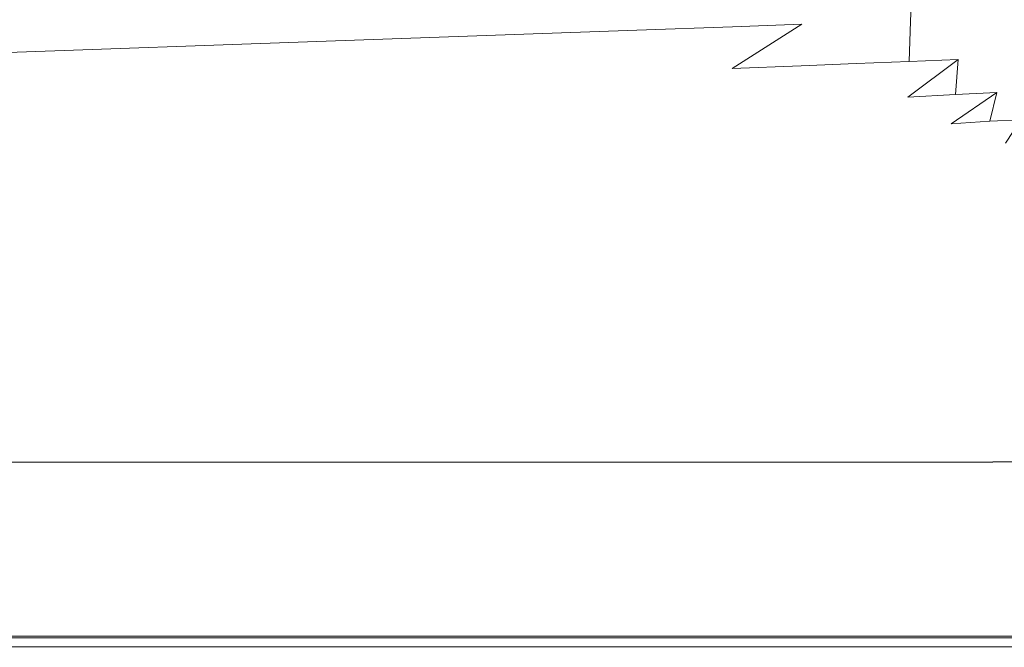
# Model space of a CAD drawing. Extents: x -800 to 800, y -2188 to -1488.
# Drawn here: x 199 to 484, y -2188 to -2007 of the extents above; entities that cross this region are included whole.
import ezdxf

# ---------------------------------------------------------------- set-up
doc = ezdxf.new("R2010")
doc.units = 0
doc.header["$LTSCALE"] = 500
doc.header["$MEASUREMENT"] = 0
doc.layers.add('DWXOUTLINES', color=7, linetype='Continuous')
doc.layers.add('EXC-CERAMIKA', color=7, linetype='Continuous')

msp = doc.modelspace()

# ---------------------------------------------------------------- linework, layer by layer
at = {"layer": 'DWXOUTLINES', "color": 0, "lineweight": 0}
for p, q in [((457.46, -1994.71, 139.46), (456.93, -2007.32, 141.41)), ((377.78, -2009.93, 129.6), (405.44, -2008.94, 130.38)), ((405.36, -2021.05, 135.59), (425.47, -2008.25, 132.22)), ((405.44, -2008.94, 130.38), (425.47, -2008.25, 132.22)), ((456.52, -2018.96, 144.96), (456.93, -2007.32, 141.41)), ((285.34, -2013.24, 128.84), (377.78, -2009.93, 129.6)), ((285.34, -2013.24, 128.84), (148.53, -2018.03, 127.66)), ((405.36, -2021.05, 135.59), (425.34, -2020.25, 137.11)), ((425.34, -2020.25, 137.11), (441.21, -2019.6, 140.06)), ((456.52, -2018.96, 144.96), (441.21, -2019.6, 140.06)), ((470.68, -2018.42, 151.13), (456.12, -2029.31, 149.52)), ((456.52, -2018.96, 144.96), (470.68, -2018.42, 151.13)), ((470.68, -2018.42, 151.13), (469.88, -2028.5, 154.44)), ((469.88, -2028.5, 154.44), (456.12, -2029.31, 149.52)), ((481.85, -2027.92, 159.99), (468.66, -2037.01, 158.03)), ((481.85, -2027.92, 159.99), (469.88, -2028.5, 154.44)), ((481.85, -2027.92, 159.99), (479.82, -2036.25, 162.3)), ((479.82, -2036.25, 162.3), (468.66, -2037.01, 158.03)), ((479.82, -2036.25, 162.3), (488.75, -2035.89, 166.94)), ((100.77, -2134.82, 557.79), (395.24, -2134.81, 557.91)), ((395.24, -2134.81, 557.91), (480.74, -2134.72, 557.95)), ((480.74, -2134.72, 557.95), (552.13, -2134.54, 557.99)), ((110.89, -2185.06, 538.85), (220.56, -2185.06, 538.85)), ((220.56, -2185.06, 538.85), (330.15, -2185.06, 538.85)), ((330.15, -2185.06, 538.85), (434.28, -2185.06, 538.85)), ((434.28, -2185.06, 538.85), (527.66, -2185.06, 538.85)), ((330.15, -2185.54, 558.35), (6.56, -2185.54, 558.35)), ((330.15, -2188.16, 538.98), (6.56, -2188.16, 538.98)), ((527.66, -2185.54, 558.35), (330.15, -2185.54, 558.35)), ((604.97, -2188.16, 538.98), (330.15, -2188.16, 538.98))]:
    msp.add_line(p, q, dxfattribs=at)
at = {"layer": 'EXC-CERAMIKA', "lineweight": 0}
for points, invisible_edges in [([(457.46, -1994.72, 139.46), (471.29, -2007.05, 148.53), (472.51, -1981.29, 146.47), (457.46, -1994.72, 139.46)], 15), ([(483.9, -2006.96, 156.23), (472.51, -1981.29, 146.47), (471.29, -2007.05, 148.53), (483.9, -2006.96, 156.23)], 15), ([(472.51, -1981.29, 146.47), (483.9, -2006.96, 156.23), (485.16, -1981.4, 154.81), (472.51, -1981.29, 146.47)], 15), ([(494.15, -2007.14, 163.68), (485.16, -1981.4, 154.81), (483.9, -2006.96, 156.23), (494.15, -2007.14, 163.68)], 15), ([(441.92, -1995.01, 133.32), (456.93, -2007.33, 141.41), (457.46, -1994.72, 139.46), (441.92, -1995.01, 133.32)], 13), ([(471.29, -2007.05, 148.53), (457.46, -1994.72, 139.46), (456.93, -2007.33, 141.41), (471.29, -2007.05, 148.53)], 15), ([(220.87, -2002.09, 124.87), (377.78, -2009.94, 129.6), (378.15, -1996.9, 126.64), (220.87, -2002.09, 124.87)], 15), ([(405.44, -2008.95, 130.38), (378.15, -1996.9, 126.64), (377.78, -2009.94, 129.6), (405.44, -2008.95, 130.38)], 15), ([(378.15, -1996.9, 126.64), (405.44, -2008.95, 130.38), (405.84, -1996.01, 127.55), (378.15, -1996.9, 126.64)], 15), ([(425.47, -2008.26, 132.22), (405.84, -1996.01, 127.55), (405.44, -2008.95, 130.38), (425.47, -2008.26, 132.22)], 15), ([(405.84, -1996.01, 127.55), (425.47, -2008.26, 132.22), (425.9, -1995.41, 129.56), (405.84, -1996.01, 127.55)], 15), ([(441.45, -2007.76, 135.7), (425.9, -1995.41, 129.56), (425.47, -2008.26, 132.22), (441.45, -2007.76, 135.7)], 15), ([(425.9, -1995.41, 129.56), (441.45, -2007.76, 135.7), (441.92, -1995.01, 133.32), (425.9, -1995.41, 129.56)], 15), ([(456.93, -2007.33, 141.41), (441.92, -1995.01, 133.32), (441.45, -2007.76, 135.7), (456.93, -2007.33, 141.41)], 15), ([(72.78, -2006.89, 123.15), (148.53, -2018.04, 127.66), (220.87, -2002.09, 124.87), (72.78, -2006.89, 123.15)], 15), ([(285.34, -2013.25, 128.84), (220.87, -2002.09, 124.87), (148.53, -2018.04, 127.66), (285.34, -2013.25, 128.84)], 15), ([(377.78, -2009.94, 129.6), (220.87, -2002.09, 124.87), (285.34, -2013.25, 128.84), (377.78, -2009.94, 129.6)], 15), ([(405.44, -2008.95, 130.38), (377.74, -2022.15, 135.02), (405.36, -2021.06, 135.59), (405.44, -2008.95, 130.38)], 15), ([(377.74, -2022.15, 135.02), (405.44, -2008.95, 130.38), (377.78, -2009.94, 129.6), (377.74, -2022.15, 135.02)], 13), ([(425.47, -2008.26, 132.22), (405.36, -2021.06, 135.59), (425.34, -2020.26, 137.11), (425.47, -2008.26, 132.22)], 12), ([(405.36, -2021.06, 135.59), (425.47, -2008.26, 132.22), (405.44, -2008.95, 130.38), (405.36, -2021.06, 135.59)], 13), ([(441.45, -2007.76, 135.7), (425.34, -2020.26, 137.11), (441.21, -2019.61, 140.06), (441.45, -2007.76, 135.7)], 13), ([(425.34, -2020.26, 137.11), (441.45, -2007.76, 135.7), (425.47, -2008.26, 132.22), (425.34, -2020.26, 137.11)], 15), ([(456.93, -2007.33, 141.41), (441.21, -2019.61, 140.06), (456.52, -2018.97, 144.96), (456.93, -2007.33, 141.41)], 9), ([(441.21, -2019.61, 140.06), (456.93, -2007.33, 141.41), (441.45, -2007.76, 135.7), (441.21, -2019.61, 140.06)], 15), ([(471.29, -2007.05, 148.53), (456.52, -2018.97, 144.96), (470.68, -2018.43, 151.13), (471.29, -2007.05, 148.53)], 13), ([(456.52, -2018.97, 144.96), (471.29, -2007.05, 148.53), (456.93, -2007.33, 141.41), (456.52, -2018.97, 144.96)], 15), ([(483.9, -2006.96, 156.23), (470.68, -2018.43, 151.13), (483.1, -2018.11, 157.88), (483.9, -2006.96, 156.23)], 15), ([(470.68, -2018.43, 151.13), (483.9, -2006.96, 156.23), (471.29, -2007.05, 148.53), (470.68, -2018.43, 151.13)], 15), ([(483.1, -2018.11, 157.88), (494.15, -2007.14, 163.68), (483.9, -2006.96, 156.23), (483.1, -2018.11, 157.88)], 15), ([(494.15, -2007.14, 163.68), (483.1, -2018.11, 157.88), (493.18, -2018.1, 164.56), (494.15, -2007.14, 163.68)], 15), ([(377.78, -2009.94, 129.6), (285.33, -2025.7, 134.72), (377.74, -2022.15, 135.02), (377.78, -2009.94, 129.6)], 15), ([(285.33, -2025.7, 134.72), (377.78, -2009.94, 129.6), (285.34, -2013.25, 128.84), (285.33, -2025.7, 134.72)], 13), ([(148.56, -2030.74, 134.15), (285.34, -2013.25, 128.84), (148.53, -2018.04, 127.66), (148.56, -2030.74, 134.15)], 13), ([(285.34, -2013.25, 128.84), (148.56, -2030.74, 134.15), (285.33, -2025.7, 134.72), (285.34, -2013.25, 128.84)], 15), ([(405.5, -2031.98, 142.44), (425.34, -2020.26, 137.11), (405.36, -2021.06, 135.59), (405.5, -2031.98, 142.44)], 15), ([(425.34, -2020.26, 137.11), (405.5, -2031.98, 142.44), (425.39, -2031.05, 143.48), (425.34, -2020.26, 137.11)], 15), ([(425.39, -2031.05, 143.48), (441.21, -2019.61, 140.06), (425.34, -2020.26, 137.11), (425.39, -2031.05, 143.48)], 15), ([(441.21, -2019.61, 140.06), (425.39, -2031.05, 143.48), (441.1, -2030.21, 145.71), (441.21, -2019.61, 140.06)], 15), ([(456.52, -2018.97, 144.96), (441.1, -2030.21, 145.71), (456.12, -2029.32, 149.52), (456.52, -2018.97, 144.96)], 15), ([(441.1, -2030.21, 145.71), (456.52, -2018.97, 144.96), (441.21, -2019.61, 140.06), (441.1, -2030.21, 145.71)], 15), ([(470.68, -2018.43, 151.13), (456.12, -2029.32, 149.52), (469.88, -2028.51, 154.44), (470.68, -2018.43, 151.13)], 14), ([(456.12, -2029.32, 149.52), (470.68, -2018.43, 151.13), (456.52, -2018.97, 144.96), (456.12, -2029.32, 149.52)], 15), ([(483.1, -2018.11, 157.88), (469.88, -2028.51, 154.44), (481.85, -2027.93, 159.99), (483.1, -2018.11, 157.88)], 15), ([(469.88, -2028.51, 154.44), (483.1, -2018.11, 157.88), (470.68, -2018.43, 151.13), (469.88, -2028.51, 154.44)], 11), ([(493.18, -2018.1, 164.56), (481.85, -2027.93, 159.99), (491.53, -2027.71, 165.67), (493.18, -2018.1, 164.56)], 15), ([(481.85, -2027.93, 159.99), (493.18, -2018.1, 164.56), (483.1, -2018.11, 157.88), (481.85, -2027.93, 159.99)], 15), ([(285.73, -2036.93, 142.69), (377.74, -2022.15, 135.02), (285.33, -2025.7, 134.72), (285.73, -2036.93, 142.69)], 15), ([(377.74, -2022.15, 135.02), (285.73, -2036.93, 142.69), (377.96, -2033.15, 142.18), (377.74, -2022.15, 135.02)], 15), ([(377.96, -2033.15, 142.18), (405.36, -2021.06, 135.59), (377.74, -2022.15, 135.02), (377.96, -2033.15, 142.18)], 15), ([(405.36, -2021.06, 135.59), (377.96, -2033.15, 142.18), (405.5, -2031.98, 142.44), (405.36, -2021.06, 135.59)], 15), ([(149.09, -2042.23, 143.41), (285.33, -2025.7, 134.72), (148.56, -2030.74, 134.15), (149.09, -2042.23, 143.41)], 15), ([(285.33, -2025.7, 134.72), (149.09, -2042.23, 143.41), (221.13, -2039.49, 143.06), (285.33, -2025.7, 134.72)], 15), ([(285.33, -2025.7, 134.72), (221.13, -2039.49, 143.06), (285.73, -2036.93, 142.69), (285.33, -2025.7, 134.72)], 15), ([(455.55, -2038.09, 154.49), (469.88, -2028.51, 154.44), (456.12, -2029.32, 149.52), (455.55, -2038.09, 154.49)], 13), ([(469.88, -2028.51, 154.44), (455.55, -2038.09, 154.49), (468.66, -2037.02, 158.03), (469.88, -2028.51, 154.44)], 15), ([(468.66, -2037.02, 158.03), (481.85, -2027.93, 159.99), (469.88, -2028.51, 154.44), (468.66, -2037.02, 158.03)], 12), ([(481.85, -2027.93, 159.99), (468.66, -2037.02, 158.03), (479.82, -2036.26, 162.3), (481.85, -2027.93, 159.99)], 15), ([(479.82, -2036.26, 162.3), (491.53, -2027.71, 165.67), (481.85, -2027.93, 159.99), (479.82, -2036.26, 162.3)], 11), ([(491.53, -2027.71, 165.67), (479.82, -2036.26, 162.3), (488.75, -2035.9, 166.94), (491.53, -2027.71, 165.67)], 15), ([(405.72, -2041.34, 150.2), (425.39, -2031.05, 143.48), (405.5, -2031.98, 142.44), (405.72, -2041.34, 150.2)], 15), ([(425.39, -2031.05, 143.48), (405.72, -2041.34, 150.2), (425.49, -2040.28, 150.62), (425.39, -2031.05, 143.48)], 15), ([(425.49, -2040.28, 150.62), (441.1, -2030.21, 145.71), (425.39, -2031.05, 143.48), (425.49, -2040.28, 150.62)], 15), ([(441.1, -2030.21, 145.71), (425.49, -2040.28, 150.62), (441, -2039.24, 151.93), (441.1, -2030.21, 145.71)], 15), ([(441, -2039.24, 151.93), (456.12, -2029.32, 149.52), (441.1, -2030.21, 145.71), (441, -2039.24, 151.93)], 15), ([(456.12, -2029.32, 149.52), (441, -2039.24, 151.93), (455.55, -2038.09, 154.49), (456.12, -2029.32, 149.52)], 15), ([(286.67, -2046.57, 152.21), (377.96, -2033.15, 142.18), (285.73, -2036.93, 142.69), (286.67, -2046.57, 152.21)], 15), ([(377.96, -2033.15, 142.18), (286.67, -2046.57, 152.21), (405.72, -2041.34, 150.2), (377.96, -2033.15, 142.18)], 15), ([(405.72, -2041.34, 150.2), (405.5, -2031.98, 142.44), (377.96, -2033.15, 142.18), (405.72, -2041.34, 150.2)], 15), ([(222.3, -2049.28, 153.7), (285.73, -2036.93, 142.69), (221.13, -2039.49, 143.06), (222.3, -2049.28, 153.7)], 15), ([(285.73, -2036.93, 142.69), (222.3, -2049.28, 153.7), (286.67, -2046.57, 152.21), (285.73, -2036.93, 142.69)], 15), ([(454.69, -2045, 159.29), (468.66, -2037.02, 158.03), (455.55, -2038.09, 154.49), (454.69, -2045, 159.29)], 15), ([(468.66, -2037.02, 158.03), (454.69, -2045, 159.29), (466.81, -2043.76, 161.48), (468.66, -2037.02, 158.03)], 15), ([(466.81, -2043.76, 161.48), (479.82, -2036.26, 162.3), (468.66, -2037.02, 158.03), (466.81, -2043.76, 161.48)], 13), ([(479.82, -2036.26, 162.3), (466.81, -2043.76, 161.48), (476.68, -2042.93, 164.59), (479.82, -2036.26, 162.3)], 15), ([(476.68, -2042.93, 164.59), (488.75, -2035.9, 166.94), (479.82, -2036.26, 162.3), (476.68, -2042.93, 164.59)], 13), ([(488.75, -2035.9, 166.94), (476.68, -2042.93, 164.59), (484.39, -2042.57, 168.29), (488.75, -2035.9, 166.94)], 11), ([(150.44, -2052.16, 155.34), (221.13, -2039.49, 143.06), (149.09, -2042.23, 143.41), (150.44, -2052.16, 155.34)], 15), ([(221.13, -2039.49, 143.06), (150.44, -2052.16, 155.34), (222.3, -2049.28, 153.7), (221.13, -2039.49, 143.06)], 15), ([(425.51, -2047.59, 157.77), (441, -2039.24, 151.93), (425.49, -2040.28, 150.62), (425.51, -2047.59, 157.77)], 15), ([(441, -2039.24, 151.93), (425.51, -2047.59, 157.77), (440.77, -2046.37, 158.04), (441, -2039.24, 151.93)], 15), ([(440.77, -2046.37, 158.04), (455.55, -2038.09, 154.49), (441, -2039.24, 151.93), (440.77, -2046.37, 158.04)], 15), ([(455.55, -2038.09, 154.49), (440.77, -2046.37, 158.04), (454.69, -2045, 159.29), (455.55, -2038.09, 154.49)], 15), ([(405.91, -2048.79, 158.14), (405.72, -2041.34, 150.2), (286.67, -2046.57, 152.21), (405.91, -2048.79, 158.14)], 15), ([(405.91, -2048.79, 158.14), (425.49, -2040.28, 150.62), (405.72, -2041.34, 150.2), (405.91, -2048.79, 158.14)], 15), ([(425.49, -2040.28, 150.62), (405.91, -2048.79, 158.14), (425.51, -2047.59, 157.77), (425.49, -2040.28, 150.62)], 15), ([(476.68, -2042.93, 164.59), (464.12, -2048.48, 164.37), (472.1, -2047.81, 166.61), (476.68, -2042.93, 164.59)], 15), ([(464.12, -2048.48, 164.37), (476.68, -2042.93, 164.59), (466.81, -2043.76, 161.48), (464.12, -2048.48, 164.37)], 15), ([(484.39, -2042.57, 168.29), (472.1, -2047.81, 166.61), (478, -2047.64, 169.66), (484.39, -2042.57, 168.29)], 15), ([(472.1, -2047.81, 166.61), (484.39, -2042.57, 168.29), (476.68, -2042.93, 164.59), (472.1, -2047.81, 166.61)], 15), ([(482.49, -2047.86, 173.1), (484.39, -2042.57, 168.29), (478, -2047.64, 169.66), (482.49, -2047.86, 173.1)], 15), ([(484.39, -2042.57, 168.29), (482.49, -2047.86, 173.1), (490.05, -2042.7, 172.28), (484.39, -2042.57, 168.29)], 15), ([(489.9, -2049.65, 183.43), (490.05, -2042.7, 172.28), (482.49, -2047.86, 173.1), (489.9, -2049.65, 183.43)], 15), ([(440.77, -2046.37, 158.04), (453.38, -2049.76, 163.33), (454.69, -2045, 159.29), (440.77, -2046.37, 158.04)], 15), ([(464.12, -2048.48, 164.37), (454.69, -2045, 159.29), (453.38, -2049.76, 163.33), (464.12, -2048.48, 164.37)], 15), ([(454.69, -2045, 159.29), (464.12, -2048.48, 164.37), (466.81, -2043.76, 161.48), (454.69, -2045, 159.29)], 15), ([(224.41, -2057.13, 166.04), (286.67, -2046.57, 152.21), (222.3, -2049.28, 153.7), (224.41, -2057.13, 166.04)], 15), ([(286.67, -2046.57, 152.21), (224.41, -2057.13, 166.04), (405.91, -2048.79, 158.14), (286.67, -2046.57, 152.21)], 15), ([(224.41, -2057.13, 166.04), (405.95, -2053.97, 165.54), (405.91, -2048.79, 158.14), (224.41, -2057.13, 166.04)], 15), ([(405.91, -2048.79, 158.14), (425.33, -2052.66, 164.21), (425.51, -2047.59, 157.77), (405.91, -2048.79, 158.14)], 15), ([(425.33, -2052.66, 164.21), (405.91, -2048.79, 158.14), (405.95, -2053.97, 165.54), (425.33, -2052.66, 164.21)], 15), ([(440.31, -2051.28, 163.33), (425.51, -2047.59, 157.77), (425.33, -2052.66, 164.21), (440.31, -2051.28, 163.33)], 15), ([(425.51, -2047.59, 157.77), (440.31, -2051.28, 163.33), (440.77, -2046.37, 158.04), (425.51, -2047.59, 157.77)], 15), ([(453.38, -2049.76, 163.33), (440.77, -2046.37, 158.04), (440.31, -2051.28, 163.33), (453.38, -2049.76, 163.33)], 15), ([(453.38, -2049.76, 163.33), (461.01, -2050.92, 166.47), (464.12, -2048.48, 164.37), (453.38, -2049.76, 163.33)], 15), ([(472.1, -2047.81, 166.61), (461.01, -2050.92, 166.47), (465.25, -2051.31, 168.35), (472.1, -2047.81, 166.61)], 15), ([(461.01, -2050.92, 166.47), (472.1, -2047.81, 166.61), (464.12, -2048.48, 164.37), (461.01, -2050.92, 166.47)], 15), ([(478, -2047.64, 169.66), (465.25, -2051.31, 168.35), (469.41, -2051.44, 171.08), (478, -2047.64, 169.66)], 15), ([(465.25, -2051.31, 168.35), (478, -2047.64, 169.66), (472.1, -2047.81, 166.61), (465.25, -2051.31, 168.35)], 15), ([(478, -2047.64, 169.66), (469.41, -2051.44, 171.08), (482.49, -2047.86, 173.1), (478, -2047.64, 169.66)], 15), ([(479.82, -2053.69, 184.51), (482.49, -2047.86, 173.1), (469.41, -2051.44, 171.08), (479.82, -2053.69, 184.51)], 15), ([(482.49, -2047.86, 173.1), (479.82, -2053.69, 184.51), (489.9, -2049.65, 183.43), (482.49, -2047.86, 173.1)], 15), ([(152.91, -2060.21, 169.85), (222.3, -2049.28, 153.7), (150.44, -2052.16, 155.34), (152.91, -2060.21, 169.85)], 15), ([(222.3, -2049.28, 153.7), (152.91, -2060.21, 169.85), (224.41, -2057.13, 166.04), (222.3, -2049.28, 153.7)], 15), ([(425.33, -2052.66, 164.21), (440.65, -2054.3, 167.8), (440.31, -2051.28, 163.33), (425.33, -2052.66, 164.21)], 15), ([(440.31, -2051.28, 163.33), (453.09, -2052.62, 166.77), (453.38, -2049.76, 163.33), (440.31, -2051.28, 163.33)], 15), ([(453.09, -2052.62, 166.77), (440.31, -2051.28, 163.33), (440.65, -2054.3, 167.8), (453.09, -2052.62, 166.77)], 15), ([(461.01, -2050.92, 166.47), (453.38, -2049.76, 163.33), (453.09, -2052.62, 166.77), (461.01, -2050.92, 166.47)], 15), ([(453.09, -2052.62, 166.77), (465.25, -2051.31, 168.35), (461.01, -2050.92, 166.47), (453.09, -2052.62, 166.77)], 15), ([(465.25, -2051.31, 168.35), (453.09, -2052.62, 166.77), (455.29, -2053.85, 169.78), (465.25, -2051.31, 168.35)], 15), ([(455.29, -2053.85, 169.78), (469.41, -2051.44, 171.08), (465.25, -2051.31, 168.35), (455.29, -2053.85, 169.78)], 15), ([(467.57, -2056.64, 185.32), (469.41, -2051.44, 171.08), (455.29, -2053.85, 169.78), (467.57, -2056.64, 185.32)], 15), ([(469.41, -2051.44, 171.08), (467.57, -2056.64, 185.32), (479.82, -2053.69, 184.51), (469.41, -2051.44, 171.08)], 15), ([(628.78, -2100.47, 428.09), (489.9, -2049.65, 183.43), (479.82, -2053.69, 184.51), (628.78, -2100.47, 428.09)], 15), ([(405.95, -2053.97, 165.54), (224.41, -2057.13, 166.04), (290.76, -2059.58, 173.72), (405.95, -2053.97, 165.54)], 15), ([(290.76, -2059.58, 173.72), (375.37, -2058.9, 175.23), (405.95, -2053.97, 165.54), (290.76, -2059.58, 173.72)], 15), ([(403.87, -2057.94, 173.83), (405.95, -2053.97, 165.54), (375.37, -2058.9, 175.23), (403.87, -2057.94, 173.83)], 15), ([(426.01, -2055.83, 169.69), (405.95, -2053.97, 165.54), (403.87, -2057.94, 173.83), (426.01, -2055.83, 169.69)], 15), ([(405.95, -2053.97, 165.54), (426.01, -2055.83, 169.69), (425.33, -2052.66, 164.21), (405.95, -2053.97, 165.54)], 15), ([(440.65, -2054.3, 167.8), (425.33, -2052.66, 164.21), (426.01, -2055.83, 169.69), (440.65, -2054.3, 167.8)], 15), ([(426.01, -2055.83, 169.69), (442.86, -2055.78, 171.47), (440.65, -2054.3, 167.8), (426.01, -2055.83, 169.69)], 15), ([(440.65, -2054.3, 167.8), (455.29, -2053.85, 169.78), (453.09, -2052.62, 166.77), (440.65, -2054.3, 167.8)], 15), ([(455.29, -2053.85, 169.78), (440.65, -2054.3, 167.8), (442.86, -2055.78, 171.47), (455.29, -2053.85, 169.78)], 15), ([(448.18, -2057.09, 177.67), (455.29, -2053.85, 169.78), (442.86, -2055.78, 171.47), (448.18, -2057.09, 177.67)], 15), ([(454.01, -2058.82, 186.6), (455.29, -2053.85, 169.78), (448.18, -2057.09, 177.67), (454.01, -2058.82, 186.6)], 15), ([(455.29, -2053.85, 169.78), (454.01, -2058.82, 186.6), (467.57, -2056.64, 185.32), (455.29, -2053.85, 169.78)], 15), ([(551.93, -2082.7, 321.63), (479.82, -2053.69, 184.51), (467.57, -2056.64, 185.32), (551.93, -2082.7, 321.63)], 15), ([(479.82, -2053.69, 184.51), (551.93, -2082.7, 321.63), (628.78, -2100.47, 428.09), (479.82, -2053.69, 184.51)], 15), ([(152.91, -2060.21, 169.85), (227.68, -2062.69, 179.72), (224.41, -2057.13, 166.04), (152.91, -2060.21, 169.85)], 15), ([(290.76, -2059.58, 173.72), (224.41, -2057.13, 166.04), (227.68, -2062.69, 179.72), (290.76, -2059.58, 173.72)], 15), ([(403.87, -2057.94, 173.83), (428.63, -2057.46, 174), (426.01, -2055.83, 169.69), (403.87, -2057.94, 173.83)], 15), ([(442.86, -2055.78, 171.47), (426.01, -2055.83, 169.69), (428.63, -2057.46, 174), (442.86, -2055.78, 171.47)], 15), ([(442.86, -2055.78, 171.47), (428.63, -2057.46, 174), (434.42, -2058.92, 180.62), (442.86, -2055.78, 171.47)], 15), ([(442.86, -2055.78, 171.47), (434.42, -2058.92, 180.62), (448.18, -2057.09, 177.67), (442.86, -2055.78, 171.47)], 15), ([(439.97, -2060.58, 189.09), (448.18, -2057.09, 177.67), (434.42, -2058.92, 180.62), (439.97, -2060.58, 189.09)], 15), ([(448.18, -2057.09, 177.67), (439.97, -2060.58, 189.09), (454.01, -2058.82, 186.6), (448.18, -2057.09, 177.67)], 15), ([(491.47, -2070.32, 246.71), (467.57, -2056.64, 185.32), (454.01, -2058.82, 186.6), (491.47, -2070.32, 246.71)], 15), ([(467.57, -2056.64, 185.32), (491.47, -2070.32, 246.71), (551.93, -2082.7, 321.63), (467.57, -2056.64, 185.32)], 15), ([(227.68, -2062.69, 179.72), (331.64, -2063.05, 187.97), (290.76, -2059.58, 173.72), (227.68, -2062.69, 179.72)], 15), ([(375.37, -2058.9, 175.23), (290.76, -2059.58, 173.72), (331.64, -2063.05, 187.97), (375.37, -2058.9, 175.23)], 15), ([(378.92, -2061.14, 184.41), (375.37, -2058.9, 175.23), (331.64, -2063.05, 187.97), (378.92, -2061.14, 184.41)], 15), ([(375.37, -2058.9, 175.23), (378.92, -2061.14, 184.41), (403.87, -2057.94, 173.83), (375.37, -2058.9, 175.23)], 15), ([(392.27, -2062.69, 193.04), (403.87, -2057.94, 173.83), (378.92, -2061.14, 184.41), (392.27, -2062.69, 193.04)], 15), ([(403.87, -2057.94, 173.83), (392.27, -2062.69, 193.04), (416.81, -2060.67, 185.42), (403.87, -2057.94, 173.83)], 15), ([(403.87, -2057.94, 173.83), (434.42, -2058.92, 180.62), (428.63, -2057.46, 174), (403.87, -2057.94, 173.83)], 15), ([(434.42, -2058.92, 180.62), (403.87, -2057.94, 173.83), (416.81, -2060.67, 185.42), (434.42, -2058.92, 180.62)], 15), ([(434.42, -2058.92, 180.62), (416.81, -2060.67, 185.42), (439.97, -2060.58, 189.09), (434.42, -2058.92, 180.62)], 15), ([(474.71, -2071.31, 245.21), (454.01, -2058.82, 186.6), (439.97, -2060.58, 189.09), (474.71, -2071.31, 245.21)], 15), ([(454.01, -2058.82, 186.6), (474.71, -2071.31, 245.21), (491.47, -2070.32, 246.71), (454.01, -2058.82, 186.6)], 15), ([(77.37, -2063.22, 173.88), (227.68, -2062.69, 179.72), (152.91, -2060.21, 169.85), (77.37, -2063.22, 173.88)], 15), ([(227.68, -2062.69, 179.72), (77.37, -2063.22, 173.88), (81.61, -2069.42, 194.55), (227.68, -2062.69, 179.72)], 15), ([(81.61, -2069.42, 194.55), (161.47, -2070.14, 204.54), (227.68, -2062.69, 179.72), (81.61, -2069.42, 194.55)], 15), ([(331.64, -2063.05, 187.97), (227.68, -2062.69, 179.72), (161.47, -2070.14, 204.54), (331.64, -2063.05, 187.97)], 15), ([(353.34, -2064.31, 198.56), (378.92, -2061.14, 184.41), (331.64, -2063.05, 187.97), (353.34, -2064.31, 198.56)], 15), ([(357.22, -2065.31, 204.25), (378.92, -2061.14, 184.41), (353.34, -2064.31, 198.56), (357.22, -2065.31, 204.25)], 15), ([(378.92, -2061.14, 184.41), (357.22, -2065.31, 204.25), (392.27, -2062.69, 193.04), (378.92, -2061.14, 184.41)], 15), ([(418.5, -2086.34, 315.14), (392.27, -2062.69, 193.04), (357.22, -2065.31, 204.25), (418.5, -2086.34, 315.14)], 15), ([(416.81, -2060.67, 185.42), (392.27, -2062.69, 193.04), (454.63, -2072.5, 247.23), (416.81, -2060.67, 185.42)], 15), ([(392.27, -2062.69, 193.04), (418.5, -2086.34, 315.14), (459.26, -2084.51, 307.62), (392.27, -2062.69, 193.04)], 15), ([(459.26, -2084.51, 307.62), (454.63, -2072.5, 247.23), (392.27, -2062.69, 193.04), (459.26, -2084.51, 307.62)], 15), ([(454.63, -2072.5, 247.23), (439.97, -2060.58, 189.09), (416.81, -2060.67, 185.42), (454.63, -2072.5, 247.23)], 15), ([(439.97, -2060.58, 189.09), (454.63, -2072.5, 247.23), (474.71, -2071.31, 245.21), (439.97, -2060.58, 189.09)], 15), ([(161.47, -2070.14, 204.54), (288.99, -2065.55, 195.61), (331.64, -2063.05, 187.97), (161.47, -2070.14, 204.54)], 15), ([(288.99, -2065.55, 195.61), (161.47, -2070.14, 204.54), (233.66, -2068.89, 206.89), (288.99, -2065.55, 195.61)], 15), ([(233.66, -2068.89, 206.89), (306.67, -2068.44, 217.21), (288.99, -2065.55, 195.61), (233.66, -2068.89, 206.89)], 15), ([(288.99, -2065.55, 195.61), (306.67, -2068.44, 217.21), (331.64, -2063.05, 187.97), (288.99, -2065.55, 195.61)], 15), ([(331.64, -2063.05, 187.97), (306.67, -2068.44, 217.21), (353.34, -2064.31, 198.56), (331.64, -2063.05, 187.97)], 15), ([(353.34, -2064.31, 198.56), (306.67, -2068.44, 217.21), (357.22, -2065.31, 204.25), (353.34, -2064.31, 198.56)], 15), ([(308.08, -2068.88, 219.83), (357.22, -2065.31, 204.25), (306.67, -2068.44, 217.21), (308.08, -2068.88, 219.83)], 15), ([(336.4, -2079.29, 275.2), (357.22, -2065.31, 204.25), (308.08, -2068.88, 219.83), (336.4, -2079.29, 275.2)], 15), ([(357.22, -2065.31, 204.25), (336.4, -2079.29, 275.2), (418.5, -2086.34, 315.14), (357.22, -2065.31, 204.25)], 15), ([(306.67, -2068.44, 217.21), (233.66, -2068.89, 206.89), (243.28, -2071.89, 230.05), (306.67, -2068.44, 217.21)], 15), ([(246.52, -2072.72, 236.32), (306.67, -2068.44, 217.21), (243.28, -2071.89, 230.05), (246.52, -2072.72, 236.32)], 15), ([(306.67, -2068.44, 217.21), (246.52, -2072.72, 236.32), (308.08, -2068.88, 219.83), (306.67, -2068.44, 217.21)], 15), ([(91.86, -2077.04, 237.6), (176.84, -2077.05, 255.26), (233.66, -2068.89, 206.89), (91.86, -2077.04, 237.6)], 15), ([(233.66, -2068.89, 206.89), (161.47, -2070.14, 204.54), (91.86, -2077.04, 237.6), (233.66, -2068.89, 206.89)], 15), ([(243.28, -2071.89, 230.05), (233.66, -2068.89, 206.89), (176.84, -2077.05, 255.26), (243.28, -2071.89, 230.05)], 15), ([(238.32, -2104.46, 405.78), (308.08, -2068.88, 219.83), (246.52, -2072.72, 236.32), (238.32, -2104.46, 405.78)], 15), ([(308.08, -2068.88, 219.83), (238.32, -2104.46, 405.78), (336.4, -2079.29, 275.2), (308.08, -2068.88, 219.83)], 15), ([(488.76, -2083.25, 303.8), (474.71, -2071.31, 245.21), (454.63, -2072.5, 247.23), (488.76, -2083.25, 303.8)], 15), ([(491.47, -2070.32, 246.71), (474.71, -2071.31, 245.21), (530.88, -2082.38, 310.11), (491.47, -2070.32, 246.71)], 15), ([(586.96, -2106.8, 431.88), (530.88, -2082.38, 310.11), (474.71, -2071.31, 245.21), (586.96, -2106.8, 431.88)], 15), ([(474.71, -2071.31, 245.21), (488.76, -2083.25, 303.8), (586.96, -2106.8, 431.88), (474.71, -2071.31, 245.21)], 15), ([(243.28, -2071.89, 230.05), (176.84, -2077.05, 255.26), (246.52, -2072.72, 236.32), (243.28, -2071.89, 230.05)], 15), ([(198.84, -2086.84, 309.73), (246.52, -2072.72, 236.32), (176.84, -2077.05, 255.26), (198.84, -2086.84, 309.73)], 15), ([(246.52, -2072.72, 236.32), (198.84, -2086.84, 309.73), (238.32, -2104.46, 405.78), (246.52, -2072.72, 236.32)], 15), ([(454.63, -2072.5, 247.23), (459.26, -2084.51, 307.62), (488.76, -2083.25, 303.8), (454.63, -2072.5, 247.23)], 15), ([(336.4, -2079.29, 275.2), (238.32, -2104.46, 405.78), (393.03, -2100.05, 385.85), (336.4, -2079.29, 275.2)], 15), ([(393.03, -2100.05, 385.85), (418.5, -2086.34, 315.14), (336.4, -2079.29, 275.2), (393.03, -2100.05, 385.85)], 15), ([(497.22, -2096.85, 372.93), (459.26, -2084.51, 307.62), (418.5, -2086.34, 315.14), (497.22, -2096.85, 372.93)], 15), ([(497.22, -2096.85, 372.93), (488.76, -2083.25, 303.8), (459.26, -2084.51, 307.62), (497.22, -2096.85, 372.93)], 15), ([(198.84, -2086.84, 309.73), (134.57, -2098.26, 369.85), (238.32, -2104.46, 405.78), (198.84, -2086.84, 309.73)], 15), ([(418.5, -2086.34, 315.14), (393.03, -2100.05, 385.85), (497.22, -2096.85, 372.93), (418.5, -2086.34, 315.14)], 15), ([(423.89, -2111.29, 446.18), (497.22, -2096.85, 372.93), (393.03, -2100.05, 385.85), (423.89, -2111.29, 446.18)], 15), ([(550.21, -2131.67, 554.53), (497.22, -2096.85, 372.93), (423.89, -2111.29, 446.18), (550.21, -2131.67, 554.53)], 15), ([(168.34, -2115.48, 465.26), (238.32, -2104.46, 405.78), (134.57, -2098.26, 369.85), (168.34, -2115.48, 465.26)], 15), ([(423.89, -2111.29, 446.18), (393.03, -2100.05, 385.85), (238.32, -2104.46, 405.78), (423.89, -2111.29, 446.18)], 15), ([(238.32, -2104.46, 405.78), (168.34, -2115.48, 465.26), (259.84, -2114.01, 458.17), (238.32, -2104.46, 405.78)], 15), ([(259.84, -2114.01, 458.17), (423.89, -2111.29, 446.18), (238.32, -2104.46, 405.78), (259.84, -2114.01, 458.17)], 15), ([(295.96, -2130.16, 546.64), (423.89, -2111.29, 446.18), (259.84, -2114.01, 458.17), (295.96, -2130.16, 546.64)], 15), ([(423.89, -2111.29, 446.18), (295.96, -2130.16, 546.64), (390.26, -2130.11, 546.65), (423.89, -2111.29, 446.18)], 15), ([(423.89, -2111.29, 446.18), (390.26, -2130.11, 546.65), (550.21, -2131.67, 554.53), (423.89, -2111.29, 446.18)], 15), ([(196.91, -2130.19, 546.69), (259.84, -2114.01, 458.17), (168.34, -2115.48, 465.26), (196.91, -2130.19, 546.69)], 15), ([(259.84, -2114.01, 458.17), (196.91, -2130.19, 546.69), (295.96, -2130.16, 546.64), (259.84, -2114.01, 458.17)], 15), ([(99.68, -2131.84, 553.54), (295.96, -2130.16, 546.64), (196.91, -2130.19, 546.69), (99.68, -2131.84, 553.54)], 15), ([(295.96, -2130.16, 546.64), (99.68, -2131.84, 553.54), (298.82, -2131.89, 553.9), (295.96, -2130.16, 546.64)], 15), ([(298.82, -2131.89, 553.9), (390.26, -2130.11, 546.65), (295.96, -2130.16, 546.64), (298.82, -2131.89, 553.9)], 15), ([(390.26, -2130.11, 546.65), (298.82, -2131.89, 553.9), (478.98, -2131.83, 554.35), (390.26, -2130.11, 546.65)], 15), ([(478.98, -2131.83, 554.35), (550.21, -2131.67, 554.53), (390.26, -2130.11, 546.65), (478.98, -2131.83, 554.35)], 15), ([(99.68, -2131.84, 553.54), (5.53, -2133.14, 556.15), (200.08, -2133.16, 556.27), (99.68, -2131.84, 553.54)], 15), ([(100.77, -2134.83, 557.79), (200.08, -2133.16, 556.27), (5.53, -2133.14, 556.15), (100.77, -2134.83, 557.79)], 15), ([(200.08, -2133.16, 556.27), (298.82, -2131.89, 553.9), (99.68, -2131.84, 553.54), (200.08, -2133.16, 556.27)], 15), ([(200.08, -2133.16, 556.27), (100.77, -2134.83, 557.79), (395.24, -2134.82, 557.91), (200.08, -2133.16, 556.27)], 13), ([(298.82, -2131.89, 553.9), (200.08, -2133.16, 556.27), (480.07, -2133.08, 556.6), (298.82, -2131.89, 553.9)], 15), ([(395.24, -2134.82, 557.91), (480.07, -2133.08, 556.6), (200.08, -2133.16, 556.27), (395.24, -2134.82, 557.91)], 15), ([(480.07, -2133.08, 556.6), (478.98, -2131.83, 554.35), (298.82, -2131.89, 553.9), (480.07, -2133.08, 556.6)], 15), ([(480.07, -2133.08, 556.6), (395.24, -2134.82, 557.91), (480.74, -2134.73, 557.95), (480.07, -2133.08, 556.6)], 13), ([(480.07, -2133.08, 556.6), (550.21, -2131.67, 554.53), (478.98, -2131.83, 554.35), (480.07, -2133.08, 556.6)], 15), ([(550.21, -2131.67, 554.53), (480.07, -2133.08, 556.6), (551.39, -2132.91, 556.69), (550.21, -2131.67, 554.53)], 15), ([(480.74, -2134.73, 557.95), (551.39, -2132.91, 556.69), (480.07, -2133.08, 556.6), (480.74, -2134.73, 557.95)], 15), ([(551.39, -2132.91, 556.69), (480.74, -2134.73, 557.95), (552.13, -2134.55, 557.99), (551.39, -2132.91, 556.69)], 13), ([(301.02, -2137.27, 558.6), (395.24, -2134.82, 557.91), (100.77, -2134.83, 557.79), (301.02, -2137.27, 558.6)], 15), ([(100.77, -2134.83, 557.79), (101.13, -2137.27, 558.59), (301.02, -2137.27, 558.6), (100.77, -2134.83, 557.79)], 15), ([(395.24, -2134.82, 557.91), (301.02, -2137.27, 558.6), (481.81, -2137.15, 558.63), (395.24, -2134.82, 557.91)], 15), ([(481.81, -2137.15, 558.63), (480.74, -2134.73, 557.95), (395.24, -2134.82, 557.91), (481.81, -2137.15, 558.63)], 15), ([(481.81, -2137.15, 558.63), (552.13, -2134.55, 557.99), (480.74, -2134.73, 557.95), (481.81, -2137.15, 558.63)], 15), ([(552.13, -2134.55, 557.99), (481.81, -2137.15, 558.63), (606.1, -2136.66, 558.64), (552.13, -2134.55, 557.99)], 15), ([(555.97, -2140.52, 558.85), (606.1, -2136.66, 558.64), (481.81, -2137.15, 558.63), (555.97, -2140.52, 558.85)], 15), ([(101.66, -2140.82, 558.85), (301.02, -2137.27, 558.6), (101.13, -2137.27, 558.59), (101.66, -2140.82, 558.85)], 15), ([(301.02, -2137.27, 558.6), (101.66, -2140.82, 558.85), (302.5, -2140.82, 558.85), (301.02, -2137.27, 558.6)], 15), ([(302.5, -2140.82, 558.85), (481.81, -2137.15, 558.63), (301.02, -2137.27, 558.6), (302.5, -2140.82, 558.85)], 15), ([(481.81, -2137.15, 558.63), (302.5, -2140.82, 558.85), (398.07, -2140.79, 558.85), (481.81, -2137.15, 558.63)], 15), ([(481.81, -2137.15, 558.63), (398.07, -2140.79, 558.85), (555.97, -2140.52, 558.85), (481.81, -2137.15, 558.63)], 15), ([(102.58, -2145.85, 558.85), (302.5, -2140.82, 558.85), (101.66, -2140.82, 558.85), (102.58, -2145.85, 558.85)], 15), ([(302.5, -2140.82, 558.85), (102.58, -2145.85, 558.85), (203.96, -2145.85, 558.85), (302.5, -2140.82, 558.85)], 15), ([(302.5, -2140.82, 558.85), (203.96, -2145.85, 558.85), (320.93, -2168.22, 558.85), (302.5, -2140.82, 558.85)], 15), ([(320.93, -2168.22, 558.85), (398.07, -2140.79, 558.85), (302.5, -2140.82, 558.85), (320.93, -2168.22, 558.85)], 15), ([(398.07, -2140.79, 558.85), (320.93, -2168.22, 558.85), (328.3, -2179.92, 558.85), (398.07, -2140.79, 558.85)], 15), ([(328.3, -2179.92, 558.85), (495.75, -2152.64, 558.85), (398.07, -2140.79, 558.85), (328.3, -2179.92, 558.85)], 15), ([(555.97, -2140.52, 558.85), (398.07, -2140.79, 558.85), (495.75, -2152.64, 558.85), (555.97, -2140.52, 558.85)], 15), ([(107.81, -2168.22, 558.85), (203.96, -2145.85, 558.85), (102.58, -2145.85, 558.85), (107.81, -2168.22, 558.85)], 15), ([(203.96, -2145.85, 558.85), (107.81, -2168.22, 558.85), (320.93, -2168.22, 558.85), (203.96, -2145.85, 558.85)], 15), ([(495.75, -2152.64, 558.85), (328.3, -2179.92, 558.85), (578.89, -2160.33, 558.85), (495.75, -2152.64, 558.85)], 15), ([(578.89, -2160.33, 558.85), (328.3, -2179.92, 558.85), (520.41, -2174.98, 558.85), (578.89, -2160.33, 558.85)], 15), ([(6.53, -2179.92, 558.85), (320.93, -2168.22, 558.85), (107.81, -2168.22, 558.85), (6.53, -2179.92, 558.85)], 15), ([(219.33, -2179.92, 558.85), (320.93, -2168.22, 558.85), (6.53, -2179.92, 558.85), (219.33, -2179.92, 558.85)], 15), ([(219.33, -2179.92, 558.85), (328.3, -2179.92, 558.85), (320.93, -2168.22, 558.85), (219.33, -2179.92, 558.85)], 15), ([(524.76, -2179.91, 558.85), (520.41, -2174.98, 558.85), (328.3, -2179.92, 558.85), (524.76, -2179.91, 558.85)], 15), ([(6.55, -2183.33, 558.73), (219.33, -2179.92, 558.85), (6.53, -2179.92, 558.85), (6.55, -2183.33, 558.73)], 15), ([(219.33, -2179.92, 558.85), (6.55, -2183.33, 558.73), (220.26, -2183.33, 558.73), (219.33, -2179.92, 558.85)], 15), ([(220.26, -2183.33, 558.73), (328.3, -2179.92, 558.85), (219.33, -2179.92, 558.85), (220.26, -2183.33, 558.73)], 15), ([(328.3, -2179.92, 558.85), (220.26, -2183.33, 558.73), (433.68, -2183.33, 558.73), (328.3, -2179.92, 558.85)], 15), ([(433.68, -2183.33, 558.73), (524.76, -2179.91, 558.85), (328.3, -2179.92, 558.85), (433.68, -2183.33, 558.73)], 15), ([(524.76, -2179.91, 558.85), (433.68, -2183.33, 558.73), (604.16, -2183.33, 558.73), (524.76, -2179.91, 558.85)], 15), ([(6.56, -2185.55, 558.35), (220.26, -2183.33, 558.73), (6.55, -2183.33, 558.73), (6.56, -2185.55, 558.35)], 15), ([(220.26, -2183.33, 558.73), (6.56, -2185.55, 558.35), (330.15, -2185.55, 558.35), (220.26, -2183.33, 558.73)], 15), ([(220.56, -2185.07, 538.85), (330.15, -2187.87, 538.85), (110.89, -2187.87, 538.85), (220.56, -2185.07, 538.85)], 15), ([(110.89, -2187.87, 538.85), (110.89, -2185.07, 538.85), (220.56, -2185.07, 538.85), (110.89, -2187.87, 538.85)], 13), ([(330.15, -2185.55, 558.35), (433.68, -2183.33, 558.73), (220.26, -2183.33, 558.73), (330.15, -2185.55, 558.35)], 15), ([(330.15, -2187.87, 538.85), (220.56, -2185.07, 538.85), (330.15, -2185.07, 538.85), (330.15, -2187.87, 538.85)], 13), ([(433.68, -2183.33, 558.73), (330.15, -2185.55, 558.35), (527.66, -2185.55, 558.35), (433.68, -2183.33, 558.73)], 15), ([(434.28, -2185.07, 538.85), (604.97, -2187.87, 538.85), (330.15, -2187.87, 538.85), (434.28, -2185.07, 538.85)], 15), ([(330.15, -2187.87, 538.85), (330.15, -2185.07, 538.85), (434.28, -2185.07, 538.85), (330.15, -2187.87, 538.85)], 13), ([(527.66, -2185.55, 558.35), (604.16, -2183.33, 558.73), (433.68, -2183.33, 558.73), (527.66, -2185.55, 558.35)], 15), ([(604.97, -2187.87, 538.85), (434.28, -2185.07, 538.85), (527.66, -2185.07, 538.85), (604.97, -2187.87, 538.85)], 13), ([(6.56, -2185.55, 558.35), (-86.97, -2186.91, 557.59), (220.56, -2186.91, 557.6), (6.56, -2185.55, 558.35)], 15), ([(-86.97, -2186.91, 557.59), (110.89, -2187.73, 556.34), (220.56, -2186.91, 557.6), (-86.97, -2186.91, 557.59)], 15), ([(220.56, -2186.91, 557.6), (330.15, -2185.55, 558.35), (6.56, -2185.55, 558.35), (220.56, -2186.91, 557.6)], 13), ([(110.89, -2187.87, 538.85), (330.15, -2188.17, 538.98), (6.56, -2188.17, 538.98), (110.89, -2187.87, 538.85)], 13), ([(6.56, -2188.17, 538.98), (330.15, -2188.27, 539.35), (110.89, -2188.27, 539.35), (6.56, -2188.17, 538.98)], 15), ([(330.15, -2188.27, 539.35), (6.56, -2188.17, 538.98), (330.15, -2188.17, 538.98), (330.15, -2188.27, 539.35)], 15), ([(220.56, -2187.73, 556.34), (220.56, -2186.91, 557.6), (110.89, -2187.73, 556.34), (220.56, -2187.73, 556.34)], 15), ([(330.15, -2188.14, 554.3), (110.89, -2187.73, 556.34), (110.89, -2188.14, 554.3), (330.15, -2188.14, 554.3)], 15), ([(110.89, -2187.73, 556.34), (330.15, -2188.14, 554.3), (220.56, -2187.73, 556.34), (110.89, -2187.73, 556.34)], 15), ([(330.15, -2188.17, 538.98), (110.89, -2187.87, 538.85), (330.15, -2187.87, 538.85), (330.15, -2188.17, 538.98)], 15), ([(330.15, -2188.27, 551.2), (110.89, -2188.14, 554.3), (110.89, -2188.27, 551.2), (330.15, -2188.27, 551.2)], 15), ([(110.89, -2188.14, 554.3), (330.15, -2188.27, 551.2), (330.15, -2188.14, 554.3), (110.89, -2188.14, 554.3)], 15), ([(330.15, -2185.55, 558.35), (220.56, -2186.91, 557.6), (527.66, -2186.91, 557.59), (330.15, -2185.55, 558.35)], 15), ([(527.66, -2187.73, 556.34), (527.66, -2186.91, 557.59), (220.56, -2187.73, 556.34), (527.66, -2187.73, 556.34)], 15), ([(220.56, -2186.91, 557.6), (220.56, -2187.73, 556.34), (527.66, -2186.91, 557.59), (220.56, -2186.91, 557.6)], 15), ([(220.56, -2187.73, 556.34), (434.28, -2188.14, 554.3), (527.66, -2187.73, 556.34), (220.56, -2187.73, 556.34)], 15), ([(434.28, -2188.14, 554.3), (220.56, -2187.73, 556.34), (330.15, -2188.14, 554.3), (434.28, -2188.14, 554.3)], 15), ([(527.66, -2186.91, 557.59), (527.66, -2185.55, 558.35), (330.15, -2185.55, 558.35), (527.66, -2186.91, 557.59)], 13), ([(330.15, -2187.87, 538.85), (604.97, -2188.17, 538.98), (330.15, -2188.17, 538.98), (330.15, -2187.87, 538.85)], 13), ([(604.97, -2188.17, 538.98), (330.15, -2187.87, 538.85), (604.97, -2187.87, 538.85), (604.97, -2188.17, 538.98)], 15), ([(330.15, -2188.14, 554.3), (527.66, -2188.27, 551.2), (434.28, -2188.14, 554.3), (330.15, -2188.14, 554.3)], 15), ([(527.66, -2188.27, 551.2), (330.15, -2188.14, 554.3), (330.15, -2188.27, 551.2), (527.66, -2188.27, 551.2)], 15), ([(330.15, -2188.27, 539.35), (330.15, -2188.17, 538.98), (604.97, -2188.17, 538.98), (330.15, -2188.27, 539.35)], 15), ([(604.97, -2188.17, 538.98), (604.97, -2188.27, 539.35), (330.15, -2188.27, 539.35), (604.97, -2188.17, 538.98)], 15), ([(604.97, -2188.14, 554.3), (527.66, -2187.73, 556.34), (434.28, -2188.14, 554.3), (604.97, -2188.14, 554.3)], 15), ([(660.96, -2188.27, 551.2), (434.28, -2188.14, 554.3), (527.66, -2188.27, 551.2), (660.96, -2188.27, 551.2)], 15), ([(434.28, -2188.14, 554.3), (660.96, -2188.27, 551.2), (604.97, -2188.14, 554.3), (434.28, -2188.14, 554.3)], 15), ([(-86.97, -2188.27, 546.75), (110.89, -2188.27, 539.35), (330.15, -2188.27, 539.35), (-86.97, -2188.27, 546.75)], 15), ([(330.15, -2188.27, 539.35), (110.89, -2188.27, 551.2), (-86.97, -2188.27, 546.75), (330.15, -2188.27, 539.35)], 15), ([(220.56, -2188.27, 546.75), (110.89, -2188.27, 551.2), (330.15, -2188.27, 539.35), (220.56, -2188.27, 546.75)], 15), ([(110.89, -2188.27, 551.2), (220.56, -2188.27, 546.75), (330.15, -2188.27, 551.2), (110.89, -2188.27, 551.2)], 15), ([(220.56, -2188.27, 546.75), (330.15, -2188.27, 539.35), (434.28, -2188.27, 546.75), (220.56, -2188.27, 546.75)], 15), ([(434.28, -2188.27, 546.75), (330.15, -2188.27, 551.2), (220.56, -2188.27, 546.75), (434.28, -2188.27, 546.75)], 15), ([(434.28, -2188.27, 546.75), (330.15, -2188.27, 539.35), (604.97, -2188.27, 539.35), (434.28, -2188.27, 546.75)], 15), ([(330.15, -2188.27, 551.2), (434.28, -2188.27, 546.75), (527.66, -2188.27, 551.2), (330.15, -2188.27, 551.2)], 15), ([(604.97, -2188.27, 539.35), (527.66, -2188.27, 551.2), (434.28, -2188.27, 546.75), (604.97, -2188.27, 539.35)], 15)]:
    msp.add_3dface(points, dxfattribs=dict(at, invisible_edges=invisible_edges))

doc.saveas('drawing.dxf')
